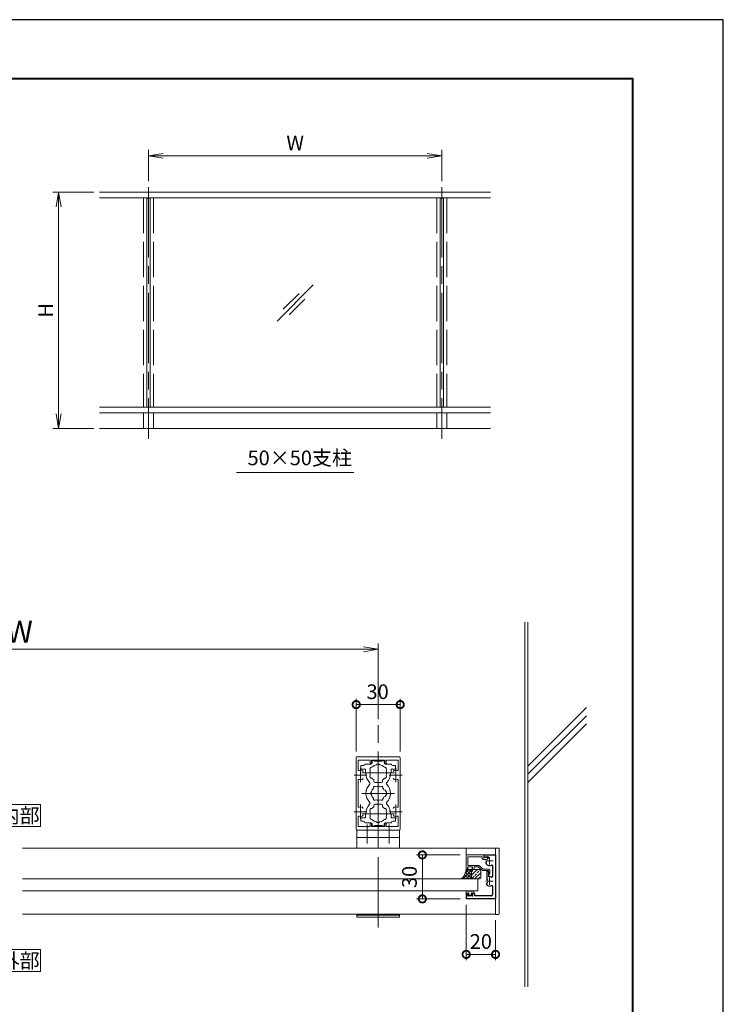
# Model space of a CAD drawing. Units: millimetres. Extents: x 0 to 420, y 0 to 297.
# Drawn here: x 300 to 420, y 129 to 297 of the extents above; entities that cross this region are included whole.
import ezdxf

# ---------------------------------------------------------------- set-up
doc = ezdxf.new("R2010")
doc.units = ezdxf.units.MM
for name, pattern in [('AM_ISO02W050', [7.5, 6, -1.5]), ('AM_ISO08W050', [18, 12, -1.5, 3, -1.5]), ('AM_ISO08W050x2', [9, 6, -0.75, 1.5, -0.75])]:
    doc.linetypes.add(name, pattern=pattern)
for name, color, linetype, lineweight in [('AM_0', 7, 'Continuous', 18), ('AM_1', 14, 'Continuous', 40), ('AM_2', 40, 'Continuous', 9), ('AM_3', 6, 'AM_ISO02W050', 9), ('AM_5', 3, 'Continuous', 9), ('AM_7', 4, 'AM_ISO08W050', 9), ('AM_8', 1, 'Continuous', 9), ('躯体', 42, 'Continuous', 9)]:
    doc.layers.add(name, color=color, linetype=linetype, lineweight=lineweight)
doc.layers.add('AM_VIEWS', color=1, linetype='Continuous', lineweight=25, plot=False)
doc.styles.add('ゴシック', font='msgothic.ttc')
doc.dimstyles.new('VF$0', dxfattribs={"dimtxt": 10, "dimasz": 10, "dimexe": 4, "dimexo": 4, "dimgap": 2.5, "dimtad": 1, "dimdsep": 46, "dimtxsty": 'ゴシック', "dimblk": 'DOTSMALL', "dimcen": 0, "dimclrd": 256, "dimclre": 256, "dimclrt": 2, "dimadec": 0, "dimazin": 2, "dimtp": 0.1, "dimtm": 0.1, "dimtfac": 0.71, "dimtmove": 0, "dimatfit": 3, "dimldrblk": 'OPEN30', "dimfxl": 1, "dimlwd": -1, "dimlwe": -1, "dimarcsym": 0})

# ---------------------------------------------------------------- blocks, each defined once
blk = doc.blocks.new('_DotSmall')
at = {"color": 0, "linetype": 'ByBlock', "const_width": 0.5}
blk.add_lwpolyline([(-0.0625, 0, 1), (0.0625, 0, 1)], format="xyb", close=True, dxfattribs=at)
blk = doc.blocks.new('*D12')
at = {"layer": 'AM_5', "linetype": 'Continuous'}
for p, q in [((376.16, 146.09), (376.16, 136.63)), ((381.16, 143.46), (381.16, 136.63)), ((381.16, 137.63), (376.16, 137.63))]:
    blk.add_line(p, q, dxfattribs=at)
at = {"layer": 'Defpoints', "color": 0}
for p in [(376.16, 147.09), (381.16, 144.46), (376.16, 137.63)]:
    blk.add_point(p, dxfattribs=at)
at = {"layer": 'AM_5', "xscale": 2.5, "yscale": 2.5, "zscale": 2.5, "rotation": 180}
blk.add_blockref('_DotSmall', (376.16, 137.63), dxfattribs=at)
at = {"layer": 'AM_5', "xscale": 2.5, "yscale": 2.5, "zscale": 2.5}
blk.add_blockref('_DotSmall', (381.16, 137.63), dxfattribs=at)
at = {"layer": 'AM_5', "color": 2, "insert": (378.66, 139.5), "char_height": 2.5, "attachment_point": 5, "style": 'ゴシック'}
blk.add_mtext('20', dxfattribs=at)
blk = doc.blocks.new('_Open30')
at = {"color": 0, "linetype": 'ByBlock', "lineweight": -2}
for p, q in [((-1, 0.267949), (0, 0)), ((0, 0), (-1, -0.267949)), ((0, 0), (-1, 0))]:
    blk.add_line(p, q, dxfattribs=at)
blk = doc.blocks.new('*D14')
at = {"layer": 'AM_5', "linetype": 'Continuous'}
for p, q in [((375.16, 154.59), (367.69, 154.59)), ((368.69, 147.09), (368.69, 154.59)), ((375.16, 147.09), (367.69, 147.09))]:
    blk.add_line(p, q, dxfattribs=at)
at = {"layer": 'Defpoints', "color": 0}
for p in [(368.69, 154.59), (376.16, 154.59), (376.16, 147.09)]:
    blk.add_point(p, dxfattribs=at)
at = {"layer": 'AM_5', "xscale": 2.5, "yscale": 2.5, "zscale": 2.5}
for p, rotation in [((368.69, 154.59), 90), ((368.69, 147.09), 270)]:
    blk.add_blockref('_DotSmall', p, dxfattribs=dict(at, rotation=rotation))
at = {"layer": 'AM_5', "color": 2, "insert": (366.81, 150.84), "char_height": 2.5, "attachment_point": 5, "rotation": 90, "style": 'ゴシック'}
blk.add_mtext('30', dxfattribs=at)
blk = doc.blocks.new('_Open')
at = {"color": 0, "linetype": 'ByBlock', "lineweight": -2}
for p, q in [((-1, 0.166667), (0, 0)), ((-1, -0.166667), (0, 0)), ((0, 0), (-1, 0))]:
    blk.add_line(p, q, dxfattribs=at)
blk = doc.blocks.new('*D17')
at = {"layer": 'AM_5', "linetype": 'Continuous'}
for p, q in [((238.91, 177.71), (238.91, 190.66)), ((361.16, 177.71), (361.16, 190.66)), ((358.66, 189.66), (241.41, 189.66))]:
    blk.add_line(p, q, dxfattribs=at)
at = {"layer": 'Defpoints', "color": 0}
for p in [(238.91, 189.66), (238.91, 176.71), (361.16, 176.71)]:
    blk.add_point(p, dxfattribs=at)
at = {"layer": 'AM_5', "xscale": 2.5, "yscale": 2.5, "zscale": 2.5, "rotation": 180}
blk.add_blockref('_Open', (238.91, 189.66), dxfattribs=at)
at = {"layer": 'AM_5', "xscale": 2.5, "yscale": 2.5, "zscale": 2.5}
blk.add_blockref('_Open', (361.16, 189.66), dxfattribs=at)
at = {"layer": 'AM_5', "color": 2, "insert": (300.03, 192.16), "char_height": 3.75, "attachment_point": 5, "style": 'ゴシック'}
blk.add_mtext('W', dxfattribs=at)
blk = doc.blocks.new('*D22')
at = {"layer": 'AM_5', "linetype": 'Continuous'}
for p, q in [((357.41, 172.21), (357.41, 181.22)), ((357.41, 180.22), (364.91, 180.22)), ((364.91, 172.21), (364.91, 181.22))]:
    blk.add_line(p, q, dxfattribs=at)
at = {"layer": 'Defpoints', "color": 0}
for p in [(364.91, 180.22), (357.41, 171.21), (364.91, 171.21)]:
    blk.add_point(p, dxfattribs=at)
at = {"layer": 'AM_5', "xscale": 2.5, "yscale": 2.5, "zscale": 2.5, "rotation": 180}
blk.add_blockref('_DotSmall', (357.41, 180.22), dxfattribs=at)
at = {"layer": 'AM_5', "xscale": 2.5, "yscale": 2.5, "zscale": 2.5}
blk.add_blockref('_DotSmall', (364.91, 180.22), dxfattribs=at)
at = {"layer": 'AM_5', "color": 2, "insert": (361.06, 182.09), "char_height": 2.5, "attachment_point": 5, "style": 'ゴシック'}
blk.add_mtext('30', dxfattribs=at)
blk = doc.blocks.new('*D25')
at = {"layer": 'AM_5', "linetype": 'Continuous'}
for p, q in [((312.67, 267.62), (305.67, 267.62)), ((306.67, 265.12), (306.67, 229.79)), ((312.67, 227.29), (305.67, 227.29))]:
    blk.add_line(p, q, dxfattribs=at)
at = {"layer": 'Defpoints', "color": 0}
for p in [(313.67, 267.62), (306.67, 227.29), (313.67, 227.29)]:
    blk.add_point(p, dxfattribs=at)
at = {"layer": 'AM_5', "xscale": 2.5, "yscale": 2.5, "zscale": 2.5}
for p, rotation in [((306.67, 267.62), 90), ((306.67, 227.29), 270)]:
    blk.add_blockref('_Open', p, dxfattribs=dict(at, rotation=rotation))
at = {"layer": 'AM_5', "color": 2, "insert": (304.79, 247.45), "char_height": 2.5, "attachment_point": 5, "rotation": 90, "style": 'ゴシック'}
blk.add_mtext('H', dxfattribs=at)
blk = doc.blocks.new('*D26')
at = {"layer": 'AM_5', "linetype": 'Continuous'}
for p, q in [((322, 269.45), (322, 274.79)), ((324.5, 273.79), (369.5, 273.79)), ((372, 269.45), (372, 274.79))]:
    blk.add_line(p, q, dxfattribs=at)
at = {"layer": 'Defpoints', "color": 0}
for p in [(372, 273.79), (322, 268.45), (372, 268.45)]:
    blk.add_point(p, dxfattribs=at)
at = {"layer": 'AM_5', "xscale": 2.5, "yscale": 2.5, "zscale": 2.5, "rotation": 180}
blk.add_blockref('_Open', (322, 273.79), dxfattribs=at)
at = {"layer": 'AM_5', "xscale": 2.5, "yscale": 2.5, "zscale": 2.5}
blk.add_blockref('_Open', (372, 273.79), dxfattribs=at)
at = {"layer": 'AM_5', "color": 2, "insert": (347, 275.66), "char_height": 2.5, "attachment_point": 5, "style": 'ゴシック'}
blk.add_mtext('W', dxfattribs=at)

msp = doc.modelspace()

# ---------------------------------------------------------------- linework, layer by layer
for p, q in [((379.1578, 154.5886), (379.1578, 154.1386)), ((379.1578, 154.5886), (381.1578, 154.5886)), ((381.1578, 154.5886), (381.1578, 147.0886)), ((379.5676, 154.2886), (379.2328, 154.0953)), ((379.5676, 154.2886), (379.8417, 154.2886)), ((379.6578, 151.8386), (379.6578, 150.4315)), ((379.6578, 151.8386), (379.8328, 151.8386)), ((379.9578, 151.7136), (379.9578, 151.0106)), ((380.6578, 152.743), (380.6578, 150.9342)), ((379.6578, 149.5987), (379.6578, 149.7457)), ((376.1578, 148.0886), (376.5828, 148.0886)), ((376.1578, 148.0886), (376.1578, 147.0886)), ((376.4078, 147.8886), (376.6064, 147.9945)), ((376.4078, 147.7136), (376.4078, 147.8886)), ((377.3078, 147.8886), (377.1093, 147.9945)), ((377.1328, 148.0886), (377.4328, 148.0886)), ((377.3078, 147.7136), (377.3078, 147.8886)), ((377.5578, 147.9636), (377.5578, 147.5886)), ((380.6578, 149.243), (380.6578, 147.8386)), ((381.1578, 147.0886), (376.1578, 147.0886)), ((377.1828, 147.5886), (376.5328, 147.5886)), ((380.4078, 147.5886), (377.5578, 147.5886))]:
    msp.add_line(p, q)
for centre, radius, start, end in [((379.2078, 154.1386), 0.05, 180, 300), ((379.7369, 153.2345), 0.25, 149.9998, 220.067106), ((379.5854, 153.3221), 0.075, 14.98235, 150), ((380.1578, 153.5886), 0.8, 220.067106, 293.916534), ((379.8417, 154.1636), 0.125, 336.408318, 90), ((380.025, 154.0836), 0.075, 156.408318, 285.017846), ((380.5328, 152.743), 0.125, 0, 113.916534), ((379.8328, 151.7136), 0.125, 0.000011, 90.000023), ((379.7518, 150.4315), 0.094, 180, 319.81597), ((379.7518, 149.7457), 0.094, 40.18403, 180), ((379.9078, 149.5987), 0.25, 180, 242.96442), ((380.0828, 151.0106), 0.125, 180, 274.650653), ((380.1578, 150.0886), 0.8, 66.083466, 94.650653), ((380.5328, 150.9342), 0.125, 246.083466, 0), ((376.5828, 148.0386), 0.05, 298.071815, 90), ((377.1328, 148.0386), 0.05, 90, 241.928196), ((377.4328, 147.9636), 0.125, 0, 89.999672), ((380.1578, 150.0886), 0.8, 242.96442, 293.916534), ((380.4078, 147.8386), 0.25, 270, 0), ((380.5328, 149.243), 0.125, 0, 113.916534), ((376.5328, 147.7136), 0.125, 180.000005, 270.000001), ((377.1828, 147.7136), 0.125, 269.999997, 0)]:
    msp.add_arc(centre, radius, start, end)
at = {"layer": 'AM_0'}
for p, q in [((313.6667, 267.6189), (380.3333, 267.6189)), ((313.6667, 266.6189), (380.3333, 266.6189)), ((321.7, 266.5856), (321.7, 230.9522)), ((321.7, 266.5856), (322.3, 266.5856)), ((322.3, 266.5856), (322.3, 230.9522)), ((371.7, 266.5856), (371.7, 230.9522)), ((371.7, 266.5856), (372.3, 266.5856)), ((372.3, 266.5856), (372.3, 230.9522)), ((313.6667, 230.9522), (380.3333, 230.9522)), ((322, 229.9522), (322, 230.9522)), ((313.6667, 229.9522), (380.3333, 229.9522)), ((321.1667, 229.9522), (321.1667, 227.2856)), ((322.8333, 229.9522), (322.8333, 227.2856)), ((371.1667, 229.9522), (371.1667, 227.2856)), ((372.8333, 229.9522), (372.8333, 227.2856)), ((357, 219.7856), (337, 219.7856)), ((357.5314, 171.3384), (364.7814, 171.3384)), ((357.4064, 168.2884), (357.4064, 171.2134)), ((357.7564, 169.0966), (357.7564, 170.7634)), ((359.7814, 170.7634), (357.7564, 170.7634)), ((358.6564, 169.8384), (358.2064, 169.8384)), ((358.2064, 169.8384), (358.2064, 169.2384)), ((358.9064, 170.0884), (359.9064, 170.0884)), ((359.7814, 170.7634), (359.7814, 170.2759)), ((360.0314, 170.7634), (362.2814, 170.7634)), ((360.0314, 170.7634), (360.0314, 170.2759)), ((360.1564, 170.6759), (360.1564, 170.3384)), ((360.1564, 170.6759), (360.4814, 170.6759)), ((360.4814, 170.6759), (360.4814, 170.5634)), ((361.0814, 170.5634), (360.4814, 170.5634)), ((361.1564, 170.4884), (361.0814, 170.5634)), ((361.1564, 170.4884), (361.2314, 170.5634)), ((361.2314, 170.5634), (361.8314, 170.5634)), ((361.8314, 170.6759), (361.8314, 170.5634)), ((362.1564, 170.6759), (361.8314, 170.6759)), ((362.1564, 170.6759), (362.1564, 170.3384)), ((362.2814, 170.7634), (362.2814, 170.2759)), ((363.4064, 170.0884), (362.4064, 170.0884)), ((362.5314, 170.7634), (364.5564, 170.7634)), ((362.5314, 170.7634), (362.5314, 170.2759)), ((363.6564, 169.8384), (364.1064, 169.8384)), ((364.1064, 169.8384), (364.1064, 169.2384)), ((364.5564, 169.0966), (364.5564, 170.7634)), ((364.9064, 168.2884), (364.9064, 171.2134)), ((357.4814, 168.2134), (357.4064, 168.2884)), ((357.4814, 168.2134), (357.4064, 168.1384)), ((357.4064, 168.1384), (357.4064, 162.0384)), ((358.9689, 169.2384), (358.2064, 169.2384)), ((358.9689, 168.5884), (358.9689, 169.2384)), ((359.0564, 168.5884), (358.9689, 168.5884)), ((359.0564, 168.4635), (359.0564, 168.5884)), ((363.2564, 168.4634), (363.2564, 168.5884)), ((363.2564, 168.5884), (363.3439, 168.5884)), ((363.3439, 168.5884), (363.3439, 169.2384)), ((363.3439, 169.2384), (364.1064, 169.2384)), ((364.8314, 168.2134), (364.9064, 168.2884)), ((364.8314, 168.2134), (364.9064, 168.1384)), ((364.9064, 168.1384), (364.9064, 162.0384)), ((357.7564, 167.3302), (357.7564, 162.8466)), ((360.4064, 167.1759), (360.4064, 167.3914)), ((361.6564, 166.9259), (360.6564, 166.9259)), ((361.9064, 167.1759), (361.9064, 167.3914)), ((364.5564, 167.3302), (364.5564, 162.8466)), ((360.4064, 163.0009), (360.4064, 162.7853)), ((361.6564, 163.2509), (360.6564, 163.2509)), ((361.9064, 163.0009), (361.9064, 162.7853)), ((357.4814, 161.9634), (357.4064, 162.0384)), ((357.4814, 161.9634), (357.4064, 161.8884)), ((357.4064, 161.8884), (357.4064, 158.9634)), ((358.9689, 161.5884), (358.9689, 160.9384)), ((359.0564, 161.5884), (358.9689, 161.5884)), ((359.0564, 161.7132), (359.0564, 161.5884)), ((363.2564, 161.7134), (363.2564, 161.5884)), ((363.2564, 161.5884), (363.3439, 161.5884)), ((363.3439, 161.5884), (363.3439, 160.9384)), ((364.8314, 161.9634), (364.9064, 162.0384)), ((364.8314, 161.9634), (364.9064, 161.8884)), ((364.9064, 161.8884), (364.9064, 158.9634)), ((357.7564, 161.0802), (357.7564, 159.4134)), ((358.2064, 160.3384), (358.2064, 160.9384)), ((358.9689, 160.9384), (358.2064, 160.9384)), ((358.6564, 160.3384), (358.2064, 160.3384)), ((358.9064, 160.0884), (359.9064, 160.0884)), ((359.7814, 159.4134), (359.7814, 159.9009)), ((360.0314, 159.4134), (360.0314, 159.9009)), ((360.1564, 159.5009), (360.1564, 159.8384)), ((360.1564, 159.5009), (360.4814, 159.5009)), ((361.0814, 159.6134), (360.4814, 159.6134)), ((360.4814, 159.5009), (360.4814, 159.6134)), ((361.1564, 159.6884), (361.0814, 159.6134)), ((361.1564, 159.6884), (361.2314, 159.6134)), ((361.2314, 159.6134), (361.8314, 159.6134)), ((361.8314, 159.5009), (361.8314, 159.6134)), ((362.1564, 159.5009), (361.8314, 159.5009)), ((362.1564, 159.5009), (362.1564, 159.8384)), ((362.2814, 159.4134), (362.2814, 159.9009)), ((363.4064, 160.0884), (362.4064, 160.0884)), ((362.5314, 159.4134), (362.5314, 159.9009)), ((363.3439, 160.9384), (364.1064, 160.9384)), ((363.6564, 160.3384), (364.1064, 160.3384)), ((364.1064, 160.3384), (364.1064, 160.9384)), ((364.5564, 161.0802), (364.5564, 159.4134)), ((357.5314, 158.8384), (364.7814, 158.8384)), ((357.5314, 158.8383), (364.7814, 158.8383)), ((357.5314, 158.8383), (357.5314, 155.7136)), ((359.7814, 159.4134), (357.7564, 159.4134)), ((360.0314, 159.4134), (362.2814, 159.4134)), ((362.5314, 159.4134), (364.5564, 159.4134)), ((364.7814, 158.8383), (364.7814, 155.7136)), ((357.5314, 157.5883), (364.7814, 157.5883)), ((300.5328, 155.7136), (376.1578, 155.7136)), ((376.1578, 155.7634), (381.6578, 155.7634)), ((376.1578, 154.5886), (376.1578, 155.7634)), ((376.1578, 155.2634), (376.1578, 155.2634)), ((379.1578, 154.5886), (376.1578, 154.5886)), ((376.1578, 154.5886), (376.1578, 152.0886)), ((379.1578, 154.5886), (379.1578, 154.0636)), ((381.1578, 155.7136), (381.1578, 144.4636)), ((381.7828, 144.5386), (381.7828, 155.6384)), ((378.9078, 154.2886), (376.4578, 154.2886)), ((376.4578, 154.2886), (376.4578, 152.8136)), ((376.4578, 152.8136), (378.2287, 152.8136)), ((379.0488, 152.1636), (378.309, 152.7844)), ((378.9078, 154.2886), (378.9078, 153.9261)), ((379.0328, 153.8011), (379.6078, 153.8011)), ((379.1578, 154.0636), (379.5453, 154.1911)), ((376.1578, 152.0886), (376.5328, 152.0886)), ((376.3579, 152.4386), (376.3578, 152.2886)), ((376.3578, 152.2886), (376.5564, 152.1827)), ((377.1329, 152.5635), (376.4829, 152.5636)), ((377.2578, 152.2885), (377.0593, 152.1826)), ((377.3828, 152.0885), (377.0828, 152.0885)), ((377.2579, 152.4385), (377.2578, 152.2885)), ((377.5079, 152.5636), (377.5078, 152.2134)), ((377.5079, 152.5636), (378.1832, 152.5636)), ((378.9578, 151.9136), (378.1832, 152.5636)), ((379.9578, 151.9136), (378.9578, 151.9136)), ((380.0828, 152.1636), (379.0488, 152.1636)), ((379.9578, 151.9136), (379.9578, 151.3386)), ((379.9578, 151.3386), (380.2078, 151.3386)), ((380.2078, 152.0386), (380.2078, 151.3386)), ((378.1578, 150.4886), (378.1578, 148.4886)), ((378.1578, 148.4886), (300.5328, 148.4886)), ((376.1578, 148.3886), (376.1578, 148.0886)), ((376.1578, 148.0886), (376.6328, 148.0886)), ((376.2578, 148.4886), (376.2578, 148.4886)), ((377.2828, 148.3886), (376.3578, 148.3886)), ((376.6328, 147.9636), (376.4953, 147.8136)), ((376.4953, 147.8136), (376.4953, 147.7386)), ((377.1453, 147.7386), (376.4953, 147.7386)), ((376.6328, 148.0886), (376.6328, 147.9636)), ((377.4828, 148.0886), (377.0078, 148.0886)), ((377.0078, 148.0886), (377.0078, 147.9636)), ((377.0078, 147.9636), (377.1453, 147.8136)), ((377.1453, 147.8136), (377.1453, 147.7386)), ((377.3828, 148.4886), (377.3828, 148.4886)), ((377.4828, 148.3886), (377.4828, 148.0886)), ((381.1578, 148.0886), (381.1578, 144.4136)), ((300.5328, 144.4636), (381.1578, 144.4636)), ((357.5314, 144.4636), (357.5314, 143.9633)), ((364.7814, 144.4636), (364.7814, 143.9633)), ((381.1578, 144.4136), (381.6578, 144.4136)), ((357.5314, 144.3383), (364.7814, 144.3383)), ((357.5314, 143.9633), (364.7814, 143.9633))]:
    msp.add_line(p, q, dxfattribs=at)
at = {"layer": 'AM_0', "color": 4}
for p, q in [((379.5327, 153.5888), (380.7827, 153.5888)), ((380.1577, 154.2138), (380.1577, 152.9638)), ((379.5328, 150.0886), (380.7828, 150.0886)), ((380.1578, 150.7136), (380.1578, 149.4636))]:
    msp.add_line(p, q, dxfattribs=at)
at = {"layer": 'AM_0'}
for points in [[(296.1071, 159.4357), (303.6071, 159.4357), (303.6071, 163.1857), (296.1071, 163.1857)], [(296.1071, 134.6857), (303.6071, 134.6857), (303.6071, 138.4357), (296.1071, 138.4357)]]:
    msp.add_lwpolyline(points, close=True, dxfattribs=at)
msp.add_lwpolyline([(378.1578, 150.4886), (300.5328, 150.4886)], dxfattribs=at)
for centre, radius, start, end in [((357.5314, 171.2134), 0.125, 90, 180), ((364.7814, 171.2134), 0.125, 0, 90), ((358.6564, 170.0884), 0.25, 270, 359.997773), ((359.9064, 170.2759), 0.125, 180, 0), ((359.9064, 170.3384), 0.25, 270.000114, 0), ((361.1564, 168.5884), 1.4125, 101.495434, 138.393237), ((361.1564, 169.6884), 0.4, 45.267166, 134.731195), ((361.1564, 168.5884), 1.4125, 41.606763, 78.502927), ((362.4064, 170.3384), 0.25, 180, 270), ((362.4064, 170.2759), 0.125, 180, 0), ((363.6564, 170.0884), 0.25, 180.000882, 270), ((357.8814, 169.0966), 0.125, 180, 287.295344), ((358.1564, 168.2134), 0.8, 70.067304, 107.295344), ((358.3439, 168.7304), 0.25, 0, 70.067304), ((361.1564, 168.4634), 2.1, 179.995822, 225.89673), ((360.0414, 169.2321), 0.3, 78.686412, 221.313588), ((360.0414, 167.9446), 0.3, 138.684332, 281.313588), ((361.1564, 168.5884), 1.4125, 161.606763, 198.392887), ((362.2714, 169.2321), 0.3, 318.686412, 101.313588), ((362.2714, 167.9446), 0.3, 258.686412, 41.313588), ((361.1564, 168.5884), 1.4125, 341.606763, 18.393237), ((361.1564, 168.4634), 2.1, 314.103272, 0), ((363.9689, 168.7304), 0.25, 109.932696, 180), ((364.1564, 168.2134), 0.8, 72.704656, 109.932696), ((364.4314, 169.0966), 0.125, 252.704656, 0), ((357.8814, 167.3302), 0.125, 72.704656, 180), ((358.1564, 168.2134), 0.8, 252.704656, 289.932696), ((358.3439, 167.6963), 0.25, 289.932696, 0), ((361.1564, 165.0884), 2.1, 134.103272, 225.896596), ((359.5209, 166.7759), 0.25, 314.103272, 45.89673), ((361.1564, 168.5884), 1.4125, 221.606763, 237.929269), ((360.6126, 166.0302), 0.25, 41.268149, 198.731698), ((360.6564, 167.1759), 0.25, 180, 270), ((361.1564, 165.0884), 1.1625, 72.175657, 107.824343), ((361.7001, 166.0302), 0.25, 341.268302, 138.731851), ((361.6564, 167.1759), 0.25, 270, 0), ((361.1564, 168.5884), 1.4125, 302.071296, 318.393237), ((362.7919, 166.7759), 0.25, 134.103272, 225.89673), ((361.1564, 165.0884), 2.1, 314.103402, 45.89673), ((363.9689, 167.6963), 0.25, 180, 250.067304), ((364.1564, 168.2134), 0.8, 250.067304, 287.295344), ((364.4314, 167.3302), 0.125, 0, 107.295344), ((360.0689, 165.0884), 0.25, 101.268149, 258.731698), ((361.1564, 165.0884), 1.1625, 132.175505, 167.824343), ((361.1564, 165.0884), 1.1625, 192.175505, 227.824343), ((361.1564, 165.0884), 1.1625, 32.488644, 47.824495), ((361.9564, 165.0884), 0.65, 286.128582, 73.871418), ((357.8814, 162.8466), 0.125, 180, 287.295344), ((361.1564, 161.7134), 2.1, 134.103402, 180.004178), ((359.5209, 163.4009), 0.25, 314.103402, 45.896596), ((360.6126, 164.1466), 0.25, 161.268149, 318.731698), ((360.6564, 163.0009), 0.25, 90, 180), ((361.1564, 165.0884), 1.1625, 252.175505, 287.824343), ((361.7001, 164.1466), 0.25, 221.268149, 18.731698), ((361.6564, 163.0009), 0.25, 0, 90), ((361.1564, 165.0884), 1.1625, 312.175505, 327.511356), ((362.7919, 163.4009), 0.25, 134.103402, 225.896596), ((361.1564, 161.7134), 2.1, 0, 45.896596), ((364.4314, 162.8466), 0.125, 252.704656, 0), ((357.8814, 161.0802), 0.125, 72.704656, 180), ((358.1564, 161.9634), 0.8, 70.067304, 107.295344), ((358.1564, 161.9634), 0.8, 252.704656, 289.932696), ((358.3439, 162.4804), 0.25, 0, 70.067304), ((358.3439, 161.4463), 0.25, 289.932696, 0), ((360.0414, 162.2321), 0.3, 78.686412, 221.315668), ((361.1564, 161.5884), 1.4125, 161.607113, 198.393237), ((361.1564, 161.5884), 1.4125, 122.070731, 138.393237), ((361.1564, 161.5884), 1.4125, 41.606763, 57.928704), ((362.2714, 162.2321), 0.3, 318.686412, 101.313588), ((361.1564, 161.5884), 1.4125, 341.606763, 18.393237), ((363.9689, 162.4804), 0.25, 109.932696, 180), ((363.9689, 161.4463), 0.25, 180, 250.067304), ((364.1564, 161.9634), 0.8, 72.704656, 109.932696), ((364.1564, 161.9634), 0.8, 250.067304, 287.295344), ((364.4314, 161.0802), 0.125, 0, 107.295344), ((358.6564, 160.0884), 0.25, 0.002227, 90), ((360.0414, 160.9446), 0.3, 138.686412, 281.313588), ((359.9064, 159.9009), 0.125, 0, 180), ((359.9064, 159.8384), 0.25, 0, 89.999886), ((361.1564, 161.5884), 1.4125, 221.606763, 258.504171), ((361.1564, 160.4884), 0.4, 225.26688, 314.734759), ((361.1564, 161.5884), 1.4125, 281.497468, 318.393237), ((362.4064, 159.8384), 0.25, 90, 180), ((362.2714, 160.9446), 0.3, 258.686412, 41.313588), ((362.4064, 159.9009), 0.125, 0, 180), ((363.6564, 160.0884), 0.25, 90, 179.999118), ((357.5314, 158.9634), 0.125, 180, 270), ((364.7814, 158.9634), 0.125, 270, 0), ((381.6578, 155.6384), 0.125, 359.999861, 89.999873), ((378.2287, 152.6886), 0.125, 49.99992, 89.999999), ((379.0328, 153.9261), 0.125, 179.999988, 269.99992), ((379.6078, 154.0011), 0.2, 269.99992, 108.210626), ((376.4829, 152.4386), 0.125, 89.99339, 179.993385), ((376.5328, 152.1386), 0.05, 269.993381, 61.921575), ((377.0828, 152.1385), 0.05, 118.065194, 269.993401), ((377.1329, 152.4385), 0.125, 359.99339, 89.993393), ((377.3828, 152.2135), 0.125, 269.99339, 359.99339), ((380.0828, 152.0386), 0.125, 0.000027, 89.99992), ((376.2578, 148.3886), 0.1, 359.999998, 180.000003), ((377.3828, 148.3886), 0.1, 359.999998, 180.000003), ((381.6578, 144.5386), 0.125, 270, 359.999861)]:
    msp.add_arc(centre, radius, start, end, dxfattribs=at)
at = {"layer": 'AM_1'}
msp.add_lwpolyline([(15.5, 10), (15.5, 287), (404.5, 287), (404.5, 10)], close=True, dxfattribs=at)
at = {"layer": 'AM_2'}
for p, q in [((343.9214, 245.6236), (350.0786, 251.7809)), ((344.9726, 247.6569), (347.6573, 250.3416)), ((345.9547, 246.6749), (348.6394, 249.3595)), ((313.6667, 227.2856), (380.3333, 227.2856))]:
    msp.add_line(p, q, dxfattribs=at)
for points in [[(377.0828, 151.8386, -0.41421368), (377.3328, 152.0886), (376.1578, 152.0886, -0.18644199), (375.3027, 150.4885), (377.3328, 150.4885, -0.41421356), (377.0828, 150.7385), (377.0828, 151.8386)], [(377.0828, 151.8386), (377.0828, 150.7385, 0.41421356), (377.3328, 150.4885), (378.4078, 150.4885, 0.41421356), (378.6578, 150.7385), (378.6578, 151.8386, 0.41421356), (378.4078, 152.0886), (377.3328, 152.0886, 0.41421368), (377.0828, 151.8386)]]:
    msp.add_lwpolyline(points, format="xyb", dxfattribs=at)
at = {"layer": 'AM_3'}
for p, q in [((321.1667, 266.6189), (321.1667, 230.9522)), ((322.8333, 266.6189), (322.8333, 230.9522)), ((371.1667, 266.6189), (371.1667, 230.9522)), ((372.8333, 266.6189), (372.8333, 230.9522))]:
    msp.add_line(p, q, dxfattribs=at)
at = {"layer": 'AM_7'}
for p, q in [((322, 268.4522), (322, 225.5373)), ((372, 268.4522), (372, 225.5373)), ((361.1578, 142.2136), (361.1578, 176.7136)), ((361.1564, 158.9899), (361.1564, 171.1869)), ((363.9549, 168.5884), (358.3579, 168.5884)), ((363.9549, 165.0884), (358.3579, 165.0884)), ((363.9549, 161.5884), (358.3579, 161.5884))]:
    msp.add_line(p, q, dxfattribs=at)
at = {"layer": 'AM_7', "linetype": 'AM_ISO08W050x2'}
for p, q in [((357.0433, 168.2134), (359.2376, 168.2134)), ((358.1564, 169.4119), (358.1564, 167.0149)), ((363.0433, 168.2134), (365.2376, 168.2134)), ((364.1564, 169.4119), (364.1564, 167.0149)), ((358.1564, 163.1619), (358.1564, 160.7649)), ((364.1564, 163.1619), (364.1564, 160.7649)), ((357.0433, 161.9634), (359.2376, 161.9634)), ((363.0433, 161.9634), (365.2376, 161.9634)), ((359.2816, 159.766), (359.2816, 156.5569)), ((363.0316, 159.766), (363.0316, 156.5569))]:
    msp.add_line(p, q, dxfattribs=at)
at = {"layer": 'AM_8', "linetype": 'Continuous'}
for p, q in [((375.5693, 150.4885), (377.1693, 152.0886)), ((376.5967, 150.4885), (375.8818, 151.2034)), ((376.0141, 151.4946), (376.6081, 152.0886)), ((377.1579, 150.4885), (376.0495, 151.5969)), ((376.1306, 150.4885), (377.0546, 151.4126)), ((377.0828, 151.1249), (376.152, 152.0557)), ((377.0438, 151.7252), (376.6804, 152.0886)), ((376.8946, 152.0502), (376.933, 152.0886)), ((377.0828, 151.1159), (378.1016, 152.1347)), ((377.1461, 151.7405), (377.3526, 151.9469)), ((377.277, 152.0533), (377.2417, 152.0886)), ((377.4929, 152.0872), (377.4943, 152.0886)), ((377.578, 150.4885), (378.6889, 151.5994)), ((377.6332, 151.105), (377.9138, 151.3856)), ((378.0541, 151.5259), (378.3348, 151.8066)), ((378.4751, 151.9469), (378.5045, 151.9762)), ((375.4741, 150.4885), (375.3902, 150.5725)), ((376.0354, 150.4885), (375.6603, 150.8637)), ((376.6918, 150.4885), (377.0828, 150.8796)), ((377.2122, 150.684), (377.4929, 150.9647)), ((377.2531, 150.4885), (377.264, 150.4994)), ((378.1945, 150.5437), (378.4751, 150.8243)), ((378.6154, 150.9647), (378.6578, 151.0071))]:
    msp.add_line(p, q, dxfattribs=at)
at = {"layer": 'AM_VIEWS', "linetype": 'Continuous'}
msp.add_lwpolyline([(0, 0), (420, 0), (420, 297), (0, 297), (0, 0)], dxfattribs=at)
at = {"layer": '躯体'}
for p, q in [((386.1576, 132.0886), (386.1576, 194.2786)), ((386.6576, 132.0886), (386.6576, 194.2786)), ((386.6593, 169.7479), (396.6574, 179.7437)), ((386.6595, 168.335), (396.6574, 178.3295)), ((386.6572, 166.9206), (396.6641, 176.9287))]:
    msp.add_line(p, q, dxfattribs=at)

# ---------------------------------------------------------------- texts
at = {"layer": 'AM_0', "style": 'ゴシック'}
for s, p in [('50×50支柱', (338.8782, 221.0356)), ('内部', (296.6084, 160.0607)), ('外部', (296.6084, 135.3107))]:
    msp.add_text(s, height=2.5, dxfattribs=at).set_placement(p)

# ---------------------------------------------------------------- dimensions: what is measured, and where the dimension line sits
at = {"layer": 'AM_5'}
dim = msp.add_linear_dim(base=(372, 273.7856), p1=(322, 268.4522), p2=(372, 268.4522), text='W', dimstyle='VF$0', override={"dimscale": 0.25, "dimlfac": 4, "dimblk": 'Open'}, dxfattribs=at)
dim.commit()
dim.dimension.update_dxf_attribs({"geometry": '*D26', "text_midpoint": (347, 275.661)})
dim = msp.add_linear_dim(base=(306.6667, 227.2856), p1=(313.6667, 267.6189), p2=(313.6667, 227.2856), angle=90, text='H', dimstyle='VF$0', override={"dimscale": 0.25, "dimlfac": 4, "dimblk": 'Open'}, dxfattribs=at)
dim.commit()
dim.dimension.update_dxf_attribs({"geometry": '*D25', "text_midpoint": (304.7912, 247.4522)})
dim = msp.add_linear_dim(base=(238.9076, 189.6573), p1=(361.1578, 176.7136), p2=(238.9076, 176.7136), text='W', dimstyle='VF$0', override={"dimscale": 0.25, "dimtxt": 15, "dimlfac": 4, "dimblk": 'Open'}, dxfattribs=at)
dim.commit()
dim.dimension.update_dxf_attribs({"geometry": '*D17', "text_midpoint": (300.0327, 189.6573), "dimtype": 160})
for base, p1, p2, picture, middle in [((364.9064, 180.2169), (357.4064, 171.2134), (364.9064, 171.2134), '*D22', (361.0574, 180.2169)), ((376.1578, 137.6292), (381.1576, 144.4634), (376.1578, 147.0886), '*D12', (378.6577, 137.6292))]:
    dim = msp.add_linear_dim(base=base, p1=p1, p2=p2, dimstyle='VF$0', override={"dimscale": 0.25, "dimlfac": 4}, dxfattribs=at)
    dim.commit()
    dim.dimension.update_dxf_attribs({"geometry": picture, "text_midpoint": middle, "dimtype": 160})
dim = msp.add_linear_dim(base=(368.6859, 154.5886), p1=(376.1578, 147.0886), p2=(376.1578, 154.5886), angle=90, dimstyle='VF$0', override={"dimscale": 0.25, "dimlfac": 4}, dxfattribs=at)
dim.commit()
dim.dimension.update_dxf_attribs({"geometry": '*D14', "text_midpoint": (368.6859, 150.8386), "dimtype": 160})

doc.saveas('drawing.dxf')
